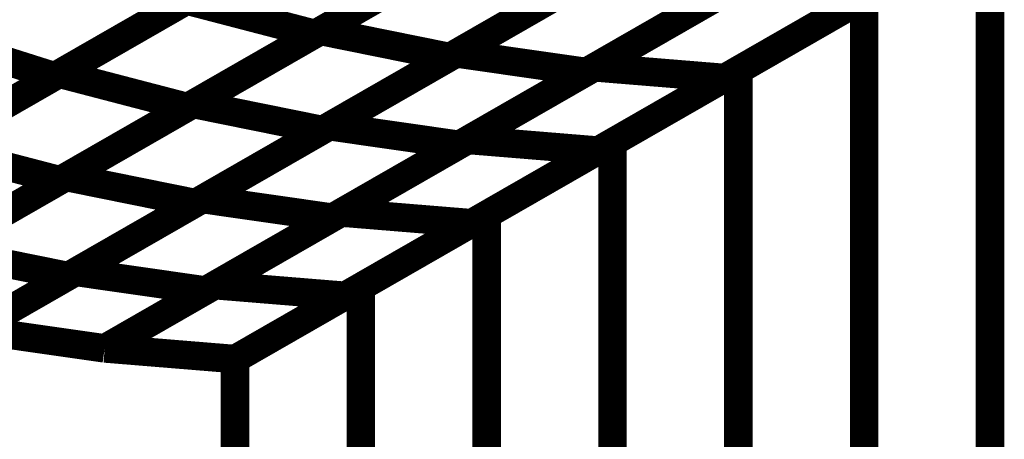
# Model space of a CAD drawing. Extents: x -3.99 to 3.15, y -3.86 to 4.98.
# Drawn here: x 2.16 to 2.26, y 3.38 to 3.42 of the extents above; entities that cross this region are included whole.
import ezdxf

# ---------------------------------------------------------------- set-up
doc = ezdxf.new("R2010")
doc.units = 0
doc.header["$MEASUREMENT"] = 0

msp = doc.modelspace()

# ---------------------------------------------------------------- linework, layer by layer
at = {"color": 0}
for points in [[(2.213764, 3.43698, 0.003, 0.003, 0), (2.186961, 3.421591, 0.003, 0.003, 0)], [(2.213764, 3.43698, 0.003, 0.003, 0), (2.186961, 3.421591, 0.003, 0.003, 0)], [(2.187524, 3.421913, 0.003, 0.003, 0), (2.214272, 3.437272, 0.003, 0.003, 0)], [(2.187524, 3.421913, 0.003, 0.003, 0), (2.214272, 3.437272, 0.003, 0.003, 0)], [(2.201807, 3.419551, 0.003, 0.003, 0), (2.228488, 3.434874, 0.003, 0.003, 0)], [(2.201807, 3.419551, 0.003, 0.003, 0), (2.228488, 3.434874, 0.003, 0.003, 0)], [(2.227874, 3.43452, 0.003, 0.003, 0), (2.201126, 3.419161, 0.003, 0.003, 0)], [(2.227874, 3.43452, 0.003, 0.003, 0), (2.201126, 3.419161, 0.003, 0.003, 0)], [(2.160063, 3.417413, 0.003, 0.003, 0), (2.186866, 3.432807, 0.003, 0.003, 0)], [(2.160063, 3.417413, 0.003, 0.003, 0), (2.186866, 3.432807, 0.003, 0.003, 0)], [(2.24215, 3.432913, 0.003, 0.003, 0), (2.215469, 3.417591, 0.003, 0.003, 0)], [(2.24215, 3.432913, 0.003, 0.003, 0), (2.215469, 3.417591, 0.003, 0.003, 0)], [(2.216327, 3.418083, 0.003, 0.003, 0), (2.242929, 3.433362, 0.003, 0.003, 0)], [(2.216327, 3.418083, 0.003, 0.003, 0), (2.242929, 3.433362, 0.003, 0.003, 0)], [(2.231469, 3.417787, 0.003, 0.003, 0), (2.257933, 3.432984, 0.003, 0.003, 0)], [(2.231469, 3.417787, 0.003, 0.003, 0), (2.257933, 3.432984, 0.003, 0.003, 0)], [(2.257933, 3.432984, 0.003, 0.003, 0), (2.257933, 3.287965, 0.003, 0.003, 0)], [(2.257933, 3.287965, 0.003, 0.003, 0), (2.257933, 3.432984, 0.003, 0.003, 0)], [(2.257933, 3.432984, 0.003, 0.003, 0), (2.257933, 3.287965, 0.003, 0.003, 0)], [(2.257933, 3.287965, 0.003, 0.003, 0), (2.257933, 3.432984, 0.003, 0.003, 0)], [(2.186421, 3.432551, 0.003, 0.003, 0), (2.159575, 3.417134, 0.003, 0.003, 0)], [(2.186421, 3.432551, 0.003, 0.003, 0), (2.159575, 3.417134, 0.003, 0.003, 0)], [(2.256634, 3.43224, 0.003, 0.003, 0), (2.230031, 3.416961, 0.003, 0.003, 0)], [(2.256634, 3.43224, 0.003, 0.003, 0), (2.230031, 3.416961, 0.003, 0.003, 0)], [(2.200362, 3.429287, 0.003, 0.003, 0), (2.173559, 3.413894, 0.003, 0.003, 0)], [(2.200362, 3.429287, 0.003, 0.003, 0), (2.173559, 3.413894, 0.003, 0.003, 0)], [(2.17415, 3.414232, 0.003, 0.003, 0), (2.200898, 3.429594, 0.003, 0.003, 0)], [(2.17415, 3.414232, 0.003, 0.003, 0), (2.200898, 3.429594, 0.003, 0.003, 0)], [(2.2145, 3.426843, 0.003, 0.003, 0), (2.187752, 3.41148, 0.003, 0.003, 0)], [(2.2145, 3.426843, 0.003, 0.003, 0), (2.187752, 3.41148, 0.003, 0.003, 0)], [(2.188461, 3.41189, 0.003, 0.003, 0), (2.21515, 3.427213, 0.003, 0.003, 0)], [(2.188461, 3.41189, 0.003, 0.003, 0), (2.21515, 3.427213, 0.003, 0.003, 0)], [(2.203024, 3.410445, 0.003, 0.003, 0), (2.229626, 3.42572, 0.003, 0.003, 0)], [(2.203024, 3.410445, 0.003, 0.003, 0), (2.229626, 3.42572, 0.003, 0.003, 0)], [(2.173, 3.424843, 0.003, 0.003, 0), (2.146154, 3.409425, 0.003, 0.003, 0)], [(2.173, 3.424843, 0.003, 0.003, 0), (2.146154, 3.409425, 0.003, 0.003, 0)], [(2.146657, 3.409717, 0.003, 0.003, 0), (2.173465, 3.42511, 0.003, 0.003, 0)], [(2.146657, 3.409717, 0.003, 0.003, 0), (2.173465, 3.42511, 0.003, 0.003, 0)], [(2.173465, 3.42511, 0.003, 0.003, 0), (2.186961, 3.421591, 0.003, 0.003, 0)], [(2.186961, 3.421591, 0.003, 0.003, 0), (2.173465, 3.42511, 0.003, 0.003, 0)], [(2.173465, 3.42511, 0.003, 0.003, 0), (2.186961, 3.421591, 0.003, 0.003, 0)], [(2.186961, 3.421591, 0.003, 0.003, 0), (2.173465, 3.42511, 0.003, 0.003, 0)], [(2.228811, 3.425252, 0.003, 0.003, 0), (2.202122, 3.409929, 0.003, 0.003, 0)], [(2.228811, 3.425252, 0.003, 0.003, 0), (2.202122, 3.409929, 0.003, 0.003, 0)], [(2.243331, 3.424598, 0.003, 0.003, 0), (2.216728, 3.409323, 0.003, 0.003, 0)], [(2.243331, 3.424598, 0.003, 0.003, 0), (2.216728, 3.409323, 0.003, 0.003, 0)], [(2.218236, 3.410189, 0.003, 0.003, 0), (2.244701, 3.425386, 0.003, 0.003, 0)], [(2.218236, 3.410189, 0.003, 0.003, 0), (2.244701, 3.425386, 0.003, 0.003, 0)], [(2.244701, 3.425386, 0.003, 0.003, 0), (2.244701, 3.280366, 0.003, 0.003, 0)], [(2.244701, 3.280366, 0.003, 0.003, 0), (2.244701, 3.425386, 0.003, 0.003, 0)], [(2.244701, 3.425386, 0.003, 0.003, 0), (2.244701, 3.280366, 0.003, 0.003, 0)], [(2.244701, 3.280366, 0.003, 0.003, 0), (2.244701, 3.425386, 0.003, 0.003, 0)], [(2.146185, 3.421378, 0.003, 0.003, 0), (2.159575, 3.417134, 0.003, 0.003, 0)], [(2.159575, 3.417134, 0.003, 0.003, 0), (2.146185, 3.421378, 0.003, 0.003, 0)], [(2.146185, 3.421378, 0.003, 0.003, 0), (2.159575, 3.417134, 0.003, 0.003, 0)], [(2.159575, 3.417134, 0.003, 0.003, 0), (2.146185, 3.421378, 0.003, 0.003, 0)], [(2.186961, 3.421591, 0.003, 0.003, 0), (2.160154, 3.406197, 0.003, 0.003, 0)], [(2.186961, 3.421591, 0.003, 0.003, 0), (2.160154, 3.406197, 0.003, 0.003, 0)], [(2.160776, 3.406551, 0.003, 0.003, 0), (2.187524, 3.421913, 0.003, 0.003, 0)], [(2.160776, 3.406551, 0.003, 0.003, 0), (2.187524, 3.421913, 0.003, 0.003, 0)], [(2.187524, 3.421913, 0.003, 0.003, 0), (2.201126, 3.419161, 0.003, 0.003, 0)], [(2.201126, 3.419161, 0.003, 0.003, 0), (2.187524, 3.421913, 0.003, 0.003, 0)], [(2.187524, 3.421913, 0.003, 0.003, 0), (2.201126, 3.419161, 0.003, 0.003, 0)], [(2.201126, 3.419161, 0.003, 0.003, 0), (2.187524, 3.421913, 0.003, 0.003, 0)], [(2.175122, 3.404228, 0.003, 0.003, 0), (2.201807, 3.419551, 0.003, 0.003, 0)], [(2.175122, 3.404228, 0.003, 0.003, 0), (2.201807, 3.419551, 0.003, 0.003, 0)], [(2.201807, 3.419551, 0.003, 0.003, 0), (2.215469, 3.417591, 0.003, 0.003, 0)], [(2.215469, 3.417591, 0.003, 0.003, 0), (2.201807, 3.419551, 0.003, 0.003, 0)], [(2.201807, 3.419551, 0.003, 0.003, 0), (2.215469, 3.417591, 0.003, 0.003, 0)], [(2.215469, 3.417591, 0.003, 0.003, 0), (2.201807, 3.419551, 0.003, 0.003, 0)], [(2.201126, 3.419161, 0.003, 0.003, 0), (2.174378, 3.403799, 0.003, 0.003, 0)], [(2.201126, 3.419161, 0.003, 0.003, 0), (2.174378, 3.403799, 0.003, 0.003, 0)], [(2.13326, 3.402024, 0.003, 0.003, 0), (2.160063, 3.417413, 0.003, 0.003, 0)], [(2.13326, 3.402024, 0.003, 0.003, 0), (2.160063, 3.417413, 0.003, 0.003, 0)], [(2.160063, 3.417413, 0.003, 0.003, 0), (2.173559, 3.413894, 0.003, 0.003, 0)], [(2.173559, 3.413894, 0.003, 0.003, 0), (2.160063, 3.417413, 0.003, 0.003, 0)], [(2.160063, 3.417413, 0.003, 0.003, 0), (2.173559, 3.413894, 0.003, 0.003, 0)], [(2.173559, 3.413894, 0.003, 0.003, 0), (2.160063, 3.417413, 0.003, 0.003, 0)], [(2.215469, 3.417591, 0.003, 0.003, 0), (2.188783, 3.402268, 0.003, 0.003, 0)], [(2.215469, 3.417591, 0.003, 0.003, 0), (2.188783, 3.402268, 0.003, 0.003, 0)], [(2.18972, 3.402807, 0.003, 0.003, 0), (2.216327, 3.418083, 0.003, 0.003, 0)], [(2.18972, 3.402807, 0.003, 0.003, 0), (2.216327, 3.418083, 0.003, 0.003, 0)], [(2.205004, 3.402591, 0.003, 0.003, 0), (2.231469, 3.417787, 0.003, 0.003, 0)], [(2.205004, 3.402591, 0.003, 0.003, 0), (2.231469, 3.417787, 0.003, 0.003, 0)], [(2.216327, 3.418083, 0.003, 0.003, 0), (2.230031, 3.416961, 0.003, 0.003, 0)], [(2.230031, 3.416961, 0.003, 0.003, 0), (2.216327, 3.418083, 0.003, 0.003, 0)], [(2.216327, 3.418083, 0.003, 0.003, 0), (2.230031, 3.416961, 0.003, 0.003, 0)], [(2.230031, 3.416961, 0.003, 0.003, 0), (2.216327, 3.418083, 0.003, 0.003, 0)], [(2.231469, 3.417787, 0.003, 0.003, 0), (2.231469, 3.272768, 0.003, 0.003, 0)], [(2.231469, 3.272768, 0.003, 0.003, 0), (2.231469, 3.417787, 0.003, 0.003, 0)], [(2.231469, 3.417787, 0.003, 0.003, 0), (2.231469, 3.272768, 0.003, 0.003, 0)], [(2.231469, 3.272768, 0.003, 0.003, 0), (2.231469, 3.417787, 0.003, 0.003, 0)], [(2.159575, 3.417134, 0.003, 0.003, 0), (2.132732, 3.40172, 0.003, 0.003, 0)], [(2.159575, 3.417134, 0.003, 0.003, 0), (2.132732, 3.40172, 0.003, 0.003, 0)], [(2.230031, 3.416961, 0.003, 0.003, 0), (2.203425, 3.401685, 0.003, 0.003, 0)], [(2.230031, 3.416961, 0.003, 0.003, 0), (2.203425, 3.401685, 0.003, 0.003, 0)], [(2.147402, 3.398874, 0.003, 0.003, 0), (2.17415, 3.414232, 0.003, 0.003, 0)], [(2.147402, 3.398874, 0.003, 0.003, 0), (2.17415, 3.414232, 0.003, 0.003, 0)], [(2.17415, 3.414232, 0.003, 0.003, 0), (2.187752, 3.41148, 0.003, 0.003, 0)], [(2.187752, 3.41148, 0.003, 0.003, 0), (2.17415, 3.414232, 0.003, 0.003, 0)], [(2.17415, 3.414232, 0.003, 0.003, 0), (2.187752, 3.41148, 0.003, 0.003, 0)], [(2.187752, 3.41148, 0.003, 0.003, 0), (2.17415, 3.414232, 0.003, 0.003, 0)], [(2.173559, 3.413894, 0.003, 0.003, 0), (2.146756, 3.398504, 0.003, 0.003, 0)], [(2.173559, 3.413894, 0.003, 0.003, 0), (2.146756, 3.398504, 0.003, 0.003, 0)], [(2.187752, 3.41148, 0.003, 0.003, 0), (2.161004, 3.396122, 0.003, 0.003, 0)], [(2.187752, 3.41148, 0.003, 0.003, 0), (2.161004, 3.396122, 0.003, 0.003, 0)], [(2.161783, 3.396567, 0.003, 0.003, 0), (2.188461, 3.41189, 0.003, 0.003, 0)], [(2.161783, 3.396567, 0.003, 0.003, 0), (2.188461, 3.41189, 0.003, 0.003, 0)], [(2.188461, 3.41189, 0.003, 0.003, 0), (2.202122, 3.409929, 0.003, 0.003, 0)], [(2.202122, 3.409929, 0.003, 0.003, 0), (2.188461, 3.41189, 0.003, 0.003, 0)], [(2.188461, 3.41189, 0.003, 0.003, 0), (2.202122, 3.409929, 0.003, 0.003, 0)], [(2.202122, 3.409929, 0.003, 0.003, 0), (2.188461, 3.41189, 0.003, 0.003, 0)], [(2.202122, 3.409929, 0.003, 0.003, 0), (2.175445, 3.394606, 0.003, 0.003, 0)], [(2.202122, 3.409929, 0.003, 0.003, 0), (2.175445, 3.394606, 0.003, 0.003, 0)], [(2.176421, 3.395169, 0.003, 0.003, 0), (2.203024, 3.410445, 0.003, 0.003, 0)], [(2.176421, 3.395169, 0.003, 0.003, 0), (2.203024, 3.410445, 0.003, 0.003, 0)], [(2.191772, 3.394992, 0.003, 0.003, 0), (2.218236, 3.410189, 0.003, 0.003, 0)], [(2.191772, 3.394992, 0.003, 0.003, 0), (2.218236, 3.410189, 0.003, 0.003, 0)], [(2.203024, 3.410445, 0.003, 0.003, 0), (2.216728, 3.409323, 0.003, 0.003, 0)], [(2.216728, 3.409323, 0.003, 0.003, 0), (2.203024, 3.410445, 0.003, 0.003, 0)], [(2.203024, 3.410445, 0.003, 0.003, 0), (2.216728, 3.409323, 0.003, 0.003, 0)], [(2.216728, 3.409323, 0.003, 0.003, 0), (2.203024, 3.410445, 0.003, 0.003, 0)], [(2.218236, 3.410189, 0.003, 0.003, 0), (2.218236, 3.265169, 0.003, 0.003, 0)], [(2.218236, 3.265169, 0.003, 0.003, 0), (2.218236, 3.410189, 0.003, 0.003, 0)], [(2.218236, 3.410189, 0.003, 0.003, 0), (2.218236, 3.265169, 0.003, 0.003, 0)], [(2.218236, 3.265169, 0.003, 0.003, 0), (2.218236, 3.410189, 0.003, 0.003, 0)], [(2.146657, 3.409717, 0.003, 0.003, 0), (2.160154, 3.406197, 0.003, 0.003, 0)], [(2.160154, 3.406197, 0.003, 0.003, 0), (2.146657, 3.409717, 0.003, 0.003, 0)], [(2.146657, 3.409717, 0.003, 0.003, 0), (2.160154, 3.406197, 0.003, 0.003, 0)], [(2.160154, 3.406197, 0.003, 0.003, 0), (2.146657, 3.409717, 0.003, 0.003, 0)], [(2.216728, 3.409323, 0.003, 0.003, 0), (2.190126, 3.394047, 0.003, 0.003, 0)], [(2.216728, 3.409323, 0.003, 0.003, 0), (2.190126, 3.394047, 0.003, 0.003, 0)], [(2.137571, 3.393228, 0.003, 0.003, 0), (2.160776, 3.406551, 0.003, 0.003, 0)], [(2.137571, 3.393228, 0.003, 0.003, 0), (2.160776, 3.406551, 0.003, 0.003, 0)], [(2.160154, 3.406197, 0.003, 0.003, 0), (2.137571, 3.393228, 0.003, 0.003, 0)], [(2.160154, 3.406197, 0.003, 0.003, 0), (2.137571, 3.393228, 0.003, 0.003, 0)], [(2.160776, 3.406551, 0.003, 0.003, 0), (2.174378, 3.403799, 0.003, 0.003, 0)], [(2.174378, 3.403799, 0.003, 0.003, 0), (2.160776, 3.406551, 0.003, 0.003, 0)], [(2.160776, 3.406551, 0.003, 0.003, 0), (2.174378, 3.403799, 0.003, 0.003, 0)], [(2.174378, 3.403799, 0.003, 0.003, 0), (2.160776, 3.406551, 0.003, 0.003, 0)], [(2.151173, 3.390476, 0.003, 0.003, 0), (2.175122, 3.404228, 0.003, 0.003, 0)], [(2.151173, 3.390476, 0.003, 0.003, 0), (2.175122, 3.404228, 0.003, 0.003, 0)], [(2.174378, 3.403799, 0.003, 0.003, 0), (2.151173, 3.390476, 0.003, 0.003, 0)], [(2.174378, 3.403799, 0.003, 0.003, 0), (2.151173, 3.390476, 0.003, 0.003, 0)], [(2.175122, 3.404228, 0.003, 0.003, 0), (2.188783, 3.402268, 0.003, 0.003, 0)], [(2.188783, 3.402268, 0.003, 0.003, 0), (2.175122, 3.404228, 0.003, 0.003, 0)], [(2.175122, 3.404228, 0.003, 0.003, 0), (2.188783, 3.402268, 0.003, 0.003, 0)], [(2.188783, 3.402268, 0.003, 0.003, 0), (2.175122, 3.404228, 0.003, 0.003, 0)], [(2.164835, 3.388516, 0.003, 0.003, 0), (2.18972, 3.402807, 0.003, 0.003, 0)], [(2.164835, 3.388516, 0.003, 0.003, 0), (2.18972, 3.402807, 0.003, 0.003, 0)], [(2.18972, 3.402807, 0.003, 0.003, 0), (2.203425, 3.401685, 0.003, 0.003, 0)], [(2.203425, 3.401685, 0.003, 0.003, 0), (2.18972, 3.402807, 0.003, 0.003, 0)], [(2.18972, 3.402807, 0.003, 0.003, 0), (2.203425, 3.401685, 0.003, 0.003, 0)], [(2.203425, 3.401685, 0.003, 0.003, 0), (2.18972, 3.402807, 0.003, 0.003, 0)], [(2.188783, 3.402268, 0.003, 0.003, 0), (2.164835, 3.388516, 0.003, 0.003, 0)], [(2.188783, 3.402268, 0.003, 0.003, 0), (2.164835, 3.388516, 0.003, 0.003, 0)], [(2.178539, 3.387394, 0.003, 0.003, 0), (2.205004, 3.402591, 0.003, 0.003, 0)], [(2.178539, 3.387394, 0.003, 0.003, 0), (2.205004, 3.402591, 0.003, 0.003, 0)], [(2.203425, 3.401685, 0.003, 0.003, 0), (2.178539, 3.387394, 0.003, 0.003, 0)], [(2.203425, 3.401685, 0.003, 0.003, 0), (2.178539, 3.387394, 0.003, 0.003, 0)], [(2.205004, 3.402591, 0.003, 0.003, 0), (2.205004, 3.257571, 0.003, 0.003, 0)], [(2.205004, 3.257571, 0.003, 0.003, 0), (2.205004, 3.402591, 0.003, 0.003, 0)], [(2.205004, 3.402591, 0.003, 0.003, 0), (2.205004, 3.257571, 0.003, 0.003, 0)], [(2.205004, 3.257571, 0.003, 0.003, 0), (2.205004, 3.402591, 0.003, 0.003, 0)], [(2.161004, 3.396122, 0.003, 0.003, 0), (2.147402, 3.398874, 0.003, 0.003, 0)], [(2.161004, 3.396122, 0.003, 0.003, 0), (2.147402, 3.398874, 0.003, 0.003, 0)], [(2.175445, 3.394606, 0.003, 0.003, 0), (2.161783, 3.396567, 0.003, 0.003, 0)], [(2.175445, 3.394606, 0.003, 0.003, 0), (2.161783, 3.396567, 0.003, 0.003, 0)], [(2.190126, 3.394047, 0.003, 0.003, 0), (2.176421, 3.395169, 0.003, 0.003, 0)], [(2.190126, 3.394047, 0.003, 0.003, 0), (2.176421, 3.395169, 0.003, 0.003, 0)], [(2.178539, 3.387394, 0.003, 0.003, 0), (2.191772, 3.394992, 0.003, 0.003, 0)], [(2.178539, 3.387394, 0.003, 0.003, 0), (2.191772, 3.394992, 0.003, 0.003, 0)], [(2.191772, 3.394992, 0.003, 0.003, 0), (2.191772, 3.249972, 0.003, 0.003, 0)], [(2.191772, 3.249972, 0.003, 0.003, 0), (2.191772, 3.394992, 0.003, 0.003, 0)], [(2.191772, 3.394992, 0.003, 0.003, 0), (2.191772, 3.249972, 0.003, 0.003, 0)], [(2.191772, 3.249972, 0.003, 0.003, 0), (2.191772, 3.394992, 0.003, 0.003, 0)], [(2.164835, 3.388516, 0.003, 0.003, 0), (2.151173, 3.390476, 0.003, 0.003, 0)], [(2.151173, 3.390476, 0.003, 0.003, 0), (2.164835, 3.388516, 0.003, 0.003, 0)], [(2.164835, 3.388516, 0.003, 0.003, 0), (2.151173, 3.390476, 0.003, 0.003, 0)], [(2.151173, 3.390476, 0.003, 0.003, 0), (2.164835, 3.388516, 0.003, 0.003, 0)], [(2.178539, 3.387394, 0.003, 0.003, 0), (2.164835, 3.388516, 0.003, 0.003, 0)], [(2.164835, 3.388516, 0.003, 0.003, 0), (2.178539, 3.387394, 0.003, 0.003, 0)], [(2.178539, 3.387394, 0.003, 0.003, 0), (2.164835, 3.388516, 0.003, 0.003, 0)], [(2.164835, 3.388516, 0.003, 0.003, 0), (2.178539, 3.387394, 0.003, 0.003, 0)], [(2.178539, 3.242374, 0.003, 0.003, 0), (2.178539, 3.387394, 0.003, 0.003, 0)], [(2.178539, 3.242374, 0.003, 0.003, 0), (2.178539, 3.387394, 0.003, 0.003, 0)], [(2.178539, 3.387394, 0.003, 0.003, 0), (2.178539, 3.242374, 0.003, 0.003, 0)], [(2.178539, 3.242374, 0.003, 0.003, 0), (2.178539, 3.387394, 0.003, 0.003, 0)], [(2.178539, 3.242374, 0.003, 0.003, 0), (2.178539, 3.387394, 0.003, 0.003, 0)], [(2.178539, 3.387394, 0.003, 0.003, 0), (2.178539, 3.242374, 0.003, 0.003, 0)]]:
    msp.add_lwpolyline(points, format="xyseb", dxfattribs=at)
at = {"color": 7}
msp.add_lwpolyline([(2.178539, 3.242374, 0.003, 0.003, 0), (2.178539, 3.387394, 0.003, 0.003, 0)], format="xyseb", dxfattribs=at)
msp.add_spline([(2.178539, 3.387394), (2.151173, 3.390476), (2.124075, 3.396748), (2.097449, 3.405933), (2.071508, 3.417768), (2.046445, 3.431969), (2.02248, 3.44828), (1.999811, 3.466417), (1.978657, 3.486122), (1.959209, 3.507106), (1.941689, 3.529114), (1.926287, 3.551866), (1.913232, 3.575102), (1.902713, 3.598535), (1.894945, 3.621909), (1.89013, 3.644941)], degree=3, dxfattribs=at)

doc.saveas('drawing.dxf')
